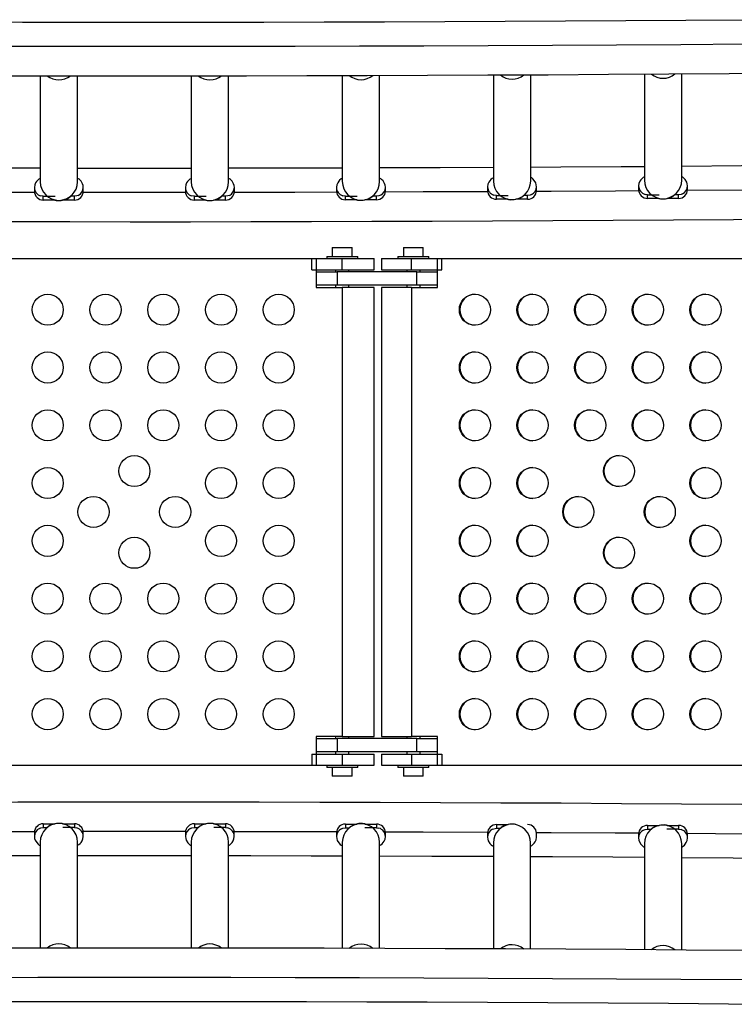
# Model space of a CAD drawing. Extents: x 1631 to 2613, y 1791 to 2459.
# Drawn here: x 2079 to 2099, y 2120 to 2147 of the extents above; entities that cross this region are included whole.
import ezdxf

# ---------------------------------------------------------------- set-up
doc = ezdxf.new("R2010")
doc.units = 0
doc.header["$LTSCALE"] = 0.125
doc.header["$MEASUREMENT"] = 0
doc.layers.add('CONTOUR', color=7, linetype='CONTINUOUS')

msp = doc.modelspace()

# ---------------------------------------------------------------- linework, layer by layer
at = {"layer": 'CONTOUR'}
for p, q in [((2079.84773, 2145.69617), (2079.84773, 2142.7129)), ((2080.89773, 2142.7129), (2080.89773, 2145.6951)), ((2084.09773, 2145.69504), (2084.09773, 2142.71157)), ((2085.14773, 2142.71157), (2085.14773, 2145.69615)), ((2088.34773, 2145.70238), (2088.34773, 2142.71846)), ((2089.39773, 2142.71846), (2089.39773, 2145.70538)), ((2092.59773, 2145.71775), (2092.59773, 2142.73358)), ((2093.64773, 2142.73358), (2093.64773, 2145.72293)), ((2096.84773, 2145.7416), (2096.84773, 2142.75694)), ((2097.89773, 2142.75694), (2097.89773, 2145.74869)), ((2079.68523, 2142.55402), (2079.68523, 2142.4481)), ((2081.06023, 2142.4481), (2081.06023, 2142.55402)), ((2083.93523, 2142.55269), (2083.93523, 2142.44677)), ((2085.31023, 2142.44677), (2085.31023, 2142.55269)), ((2088.18523, 2142.55958), (2088.18523, 2142.45367)), ((2089.56023, 2142.45367), (2089.56023, 2142.55958)), ((2092.43523, 2142.5747), (2092.43523, 2142.46878)), ((2093.81023, 2142.46878), (2093.81023, 2142.5747)), ((2096.68523, 2142.59806), (2096.68523, 2142.49215)), ((2098.06023, 2142.49215), (2098.06023, 2142.59806)), ((2079.93523, 2142.30543), (2079.86523, 2142.31537)), ((2079.93523, 2142.19951), (2079.93523, 2142.30543)), ((2079.93523, 2142.30543), (2080.26472, 2142.30543)), ((2080.81023, 2142.30543), (2080.70407, 2142.30543)), ((2080.88023, 2142.31537), (2080.81023, 2142.30543)), ((2080.81023, 2142.19951), (2080.81023, 2142.30543)), ((2080.91978, 2142.33057), (2080.88023, 2142.31537)), ((2084.18523, 2142.3041), (2084.11523, 2142.31404)), ((2084.18523, 2142.19818), (2084.18523, 2142.3041)), ((2084.18523, 2142.3041), (2084.51472, 2142.3041)), ((2085.06023, 2142.3041), (2084.95407, 2142.3041)), ((2085.13023, 2142.31404), (2085.06023, 2142.3041)), ((2085.06023, 2142.19818), (2085.06023, 2142.3041)), ((2085.16978, 2142.32924), (2085.13023, 2142.31404)), ((2088.43523, 2142.31099), (2088.36523, 2142.32093)), ((2088.43523, 2142.20507), (2088.43523, 2142.31099)), ((2088.43523, 2142.31099), (2088.76472, 2142.31099)), ((2089.31023, 2142.31099), (2089.20407, 2142.31099)), ((2089.38023, 2142.32093), (2089.31023, 2142.31099)), ((2089.31023, 2142.20507), (2089.31023, 2142.31099)), ((2089.41978, 2142.33613), (2089.38023, 2142.32093)), ((2092.68523, 2142.32611), (2092.61523, 2142.33605)), ((2092.68523, 2142.22019), (2092.68523, 2142.32611)), ((2092.68523, 2142.32611), (2093.01472, 2142.32611)), ((2093.56023, 2142.32611), (2093.45407, 2142.32611)), ((2093.63023, 2142.33605), (2093.56023, 2142.32611)), ((2093.56023, 2142.22019), (2093.56023, 2142.32611)), ((2093.66978, 2142.35125), (2093.63023, 2142.33605)), ((2096.93523, 2142.34947), (2096.86523, 2142.35941)), ((2096.93523, 2142.24355), (2096.93523, 2142.34947)), ((2096.93523, 2142.34947), (2097.26472, 2142.34947)), ((2097.25788, 2142.24355), (2096.93523, 2142.24355)), ((2097.81023, 2142.24355), (2097.48397, 2142.24355)), ((2097.81023, 2142.34947), (2097.70407, 2142.34947)), ((2097.88023, 2142.35941), (2097.81023, 2142.34947)), ((2097.81023, 2142.24355), (2097.81023, 2142.34947)), ((2097.91978, 2142.37461), (2097.88023, 2142.35941)), ((2080.25788, 2142.19951), (2079.93523, 2142.19951)), ((2080.81023, 2142.19951), (2080.48397, 2142.19951)), ((2084.50788, 2142.19818), (2084.18523, 2142.19818)), ((2085.06023, 2142.19818), (2084.73397, 2142.19818)), ((2088.75788, 2142.20507), (2088.43523, 2142.20507)), ((2089.31023, 2142.20507), (2088.98397, 2142.20507)), ((2093.00788, 2142.22019), (2092.68523, 2142.22019)), ((2093.56023, 2142.22019), (2093.23397, 2142.22019)), ((2088.06638, 2140.86341), (2088.06638, 2140.61341)), ((2088.06638, 2140.86341), (2088.62838, 2140.86341)), ((2088.62838, 2140.61341), (2088.62838, 2140.86341)), ((2090.06548, 2140.86341), (2090.06548, 2140.61341)), ((2090.06548, 2140.86341), (2090.62748, 2140.86341)), ((2090.62748, 2140.61341), (2090.62748, 2140.86341)), ((2087.90988, 2140.61341), (2087.90988, 2140.55141)), ((2087.90988, 2140.61341), (2088.34738, 2140.61341)), ((2088.34738, 2140.61341), (2088.78488, 2140.61341)), ((2088.78488, 2140.55141), (2088.78488, 2140.61341)), ((2089.90898, 2140.61341), (2089.90898, 2140.55141)), ((2089.90898, 2140.61341), (2090.34648, 2140.61341)), ((2090.34648, 2140.61341), (2090.78398, 2140.61341)), ((2090.78398, 2140.55141), (2090.78398, 2140.61341)), ((2077.37988, 2140.55141), (2087.61488, 2140.55141)), ((2087.48988, 2140.55141), (2088.34738, 2140.55141)), ((2087.48988, 2140.23891), (2087.48988, 2140.55141)), ((2087.61488, 2140.55141), (2087.61488, 2139.73891)), ((2088.34738, 2140.23891), (2088.34738, 2140.55141)), ((2088.34738, 2140.55141), (2089.23988, 2140.55141)), ((2089.23988, 2140.23891), (2089.23988, 2140.55141)), ((2089.45398, 2140.55141), (2089.45398, 2140.23891)), ((2089.45398, 2140.55141), (2090.29302, 2140.55141)), ((2090.29302, 2140.55141), (2091.14898, 2140.55141)), ((2090.29302, 2140.23891), (2090.29302, 2140.55141)), ((2091.0242, 2139.73891), (2091.0242, 2140.55141)), ((2091.0242, 2140.55141), (2101.24082, 2140.55141)), ((2091.14898, 2140.23891), (2091.14898, 2140.55141)), ((2087.48988, 2140.23891), (2088.34738, 2140.23891)), ((2087.61488, 2140.17641), (2088.19996, 2140.17641)), ((2088.15988, 2140.23891), (2088.15988, 2140.17641)), ((2088.19996, 2140.17641), (2088.19996, 2139.80141)), ((2090.44895, 2140.17641), (2088.19996, 2140.17641)), ((2088.34738, 2140.23891), (2089.23988, 2140.23891)), ((2088.53488, 2140.17641), (2088.53488, 2140.23891)), ((2089.45398, 2140.23891), (2090.29302, 2140.23891)), ((2090.15898, 2140.23891), (2090.15898, 2140.17641)), ((2090.29302, 2140.23891), (2091.14898, 2140.23891)), ((2090.44895, 2139.80141), (2090.44895, 2140.17641)), ((2090.44895, 2140.17641), (2091.0242, 2140.17641)), ((2090.53398, 2140.17641), (2090.53398, 2140.23891)), ((2088.19996, 2139.80141), (2087.61488, 2139.80141)), ((2087.61488, 2139.73891), (2088.34738, 2139.73891)), ((2088.15988, 2139.80141), (2088.15988, 2139.73891)), ((2090.44895, 2139.80141), (2088.19996, 2139.80141)), ((2088.34738, 2139.73891), (2088.34738, 2127.11391)), ((2089.23988, 2139.73891), (2088.34738, 2139.73891)), ((2088.53488, 2139.73891), (2088.53488, 2139.80141)), ((2089.23988, 2127.11391), (2089.23988, 2139.73891)), ((2089.45398, 2139.73891), (2089.45398, 2127.11391)), ((2090.29302, 2139.73891), (2089.45398, 2139.73891)), ((2090.15898, 2139.80141), (2090.15898, 2139.73891)), ((2090.29302, 2139.73891), (2090.29302, 2127.11391)), ((2090.29302, 2139.73891), (2091.0242, 2139.73891)), ((2091.0242, 2139.80141), (2090.44895, 2139.80141)), ((2090.53398, 2139.73891), (2090.53398, 2139.80141)), ((2088.34738, 2127.11391), (2087.61488, 2127.11391)), ((2087.61488, 2127.11391), (2087.61488, 2126.30141)), ((2087.61488, 2127.05141), (2088.19996, 2127.05141)), ((2088.15988, 2127.11391), (2088.15988, 2127.05141)), ((2088.19996, 2127.05141), (2088.19996, 2126.67641)), ((2090.44895, 2127.05141), (2088.19996, 2127.05141)), ((2088.34738, 2127.11391), (2089.23988, 2127.11391)), ((2088.53488, 2127.05141), (2088.53488, 2127.11391)), ((2089.45398, 2127.11391), (2090.29302, 2127.11391)), ((2090.15898, 2127.11391), (2090.15898, 2127.05141)), ((2091.0242, 2127.11391), (2090.29302, 2127.11391)), ((2090.44895, 2126.67641), (2090.44895, 2127.05141)), ((2090.44895, 2127.05141), (2091.0242, 2127.05141)), ((2090.53398, 2127.05141), (2090.53398, 2127.11391)), ((2091.0242, 2126.30141), (2091.0242, 2127.11391)), ((2087.48988, 2126.61391), (2088.34738, 2126.61391)), ((2087.48988, 2126.61391), (2087.48988, 2126.30141)), ((2088.19996, 2126.67641), (2087.61488, 2126.67641)), ((2088.15988, 2126.67641), (2088.15988, 2126.61391)), ((2090.44895, 2126.67641), (2088.19996, 2126.67641)), ((2088.34738, 2126.61391), (2089.23988, 2126.61391)), ((2088.34738, 2126.61391), (2088.34738, 2126.30141)), ((2088.53488, 2126.61391), (2088.53488, 2126.67641)), ((2089.23988, 2126.30141), (2089.23988, 2126.61391)), ((2089.45398, 2126.61391), (2089.45398, 2126.30141)), ((2089.45398, 2126.61391), (2090.29302, 2126.61391)), ((2090.15898, 2126.67641), (2090.15898, 2126.61391)), ((2090.29302, 2126.61391), (2091.14898, 2126.61391)), ((2090.29302, 2126.61391), (2090.29302, 2126.30141)), ((2091.0242, 2126.67641), (2090.44895, 2126.67641)), ((2090.53398, 2126.61391), (2090.53398, 2126.67641)), ((2091.14898, 2126.61391), (2091.14898, 2126.30141)), ((2077.37988, 2126.30141), (2087.61488, 2126.30141)), ((2087.48988, 2126.30141), (2088.34738, 2126.30141)), ((2087.90988, 2126.30141), (2087.90988, 2126.23941)), ((2088.78488, 2126.23941), (2087.90988, 2126.23941)), ((2088.06638, 2126.23941), (2088.06638, 2125.98941)), ((2088.34738, 2126.30141), (2089.23988, 2126.30141)), ((2088.62838, 2125.98941), (2088.62838, 2126.23941)), ((2088.78488, 2126.23941), (2088.78488, 2126.30141)), ((2089.45398, 2126.30141), (2090.29302, 2126.30141)), ((2089.90898, 2126.30141), (2089.90898, 2126.23941)), ((2090.78398, 2126.23941), (2089.90898, 2126.23941)), ((2090.06548, 2126.23941), (2090.06548, 2125.98941)), ((2090.29302, 2126.30141), (2091.14898, 2126.30141)), ((2090.62748, 2125.98941), (2090.62748, 2126.23941)), ((2090.78398, 2126.23941), (2090.78398, 2126.30141)), ((2091.0242, 2126.30141), (2101.24082, 2126.30141)), ((2088.62838, 2125.98941), (2088.06638, 2125.98941)), ((2090.62748, 2125.98941), (2090.06548, 2125.98941)), ((2079.82533, 2124.52358), (2079.86488, 2124.53877)), ((2079.86488, 2124.53877), (2079.93488, 2124.54872)), ((2079.93488, 2124.65464), (2079.93488, 2124.54872)), ((2079.93488, 2124.65464), (2080.26113, 2124.65464)), ((2079.93488, 2124.54872), (2080.04104, 2124.54872)), ((2080.80988, 2124.54872), (2080.48038, 2124.54872)), ((2080.48723, 2124.65464), (2080.80988, 2124.65464)), ((2080.80988, 2124.65464), (2080.80988, 2124.54872)), ((2080.80988, 2124.54872), (2080.87988, 2124.53877)), ((2084.07533, 2124.52225), (2084.11488, 2124.53745)), ((2084.11488, 2124.53745), (2084.18488, 2124.54739)), ((2084.18488, 2124.65331), (2084.18488, 2124.54739)), ((2084.18488, 2124.65331), (2084.51113, 2124.65331)), ((2084.18488, 2124.54739), (2084.29104, 2124.54739)), ((2085.05988, 2124.54739), (2084.73038, 2124.54739)), ((2084.73723, 2124.65331), (2085.05988, 2124.65331)), ((2085.05988, 2124.65331), (2085.05988, 2124.54739)), ((2085.05988, 2124.54739), (2085.12988, 2124.53745)), ((2088.32533, 2124.51669), (2088.36488, 2124.53188)), ((2088.36488, 2124.53188), (2088.43488, 2124.54183)), ((2088.43488, 2124.64774), (2088.43488, 2124.54183)), ((2088.43488, 2124.64774), (2088.76113, 2124.64774)), ((2088.43488, 2124.54183), (2088.54104, 2124.54183)), ((2089.30988, 2124.54183), (2088.98038, 2124.54183)), ((2088.98723, 2124.64774), (2089.30988, 2124.64774)), ((2089.30988, 2124.64774), (2089.30988, 2124.54183)), ((2089.30988, 2124.54183), (2089.37988, 2124.53188)), ((2092.57533, 2124.50157), (2092.61488, 2124.51676)), ((2092.61488, 2124.51676), (2092.68488, 2124.52671)), ((2092.68488, 2124.63263), (2092.68488, 2124.52671)), ((2092.68488, 2124.63263), (2093.01113, 2124.63263)), ((2092.68488, 2124.52671), (2092.79104, 2124.52671)), ((2096.93488, 2124.60926), (2096.93488, 2124.50335)), ((2096.93488, 2124.60926), (2097.26113, 2124.60926)), ((2097.48723, 2124.60926), (2097.80988, 2124.60926)), ((2097.80988, 2124.60926), (2097.80988, 2124.50335)), ((2079.68488, 2124.40604), (2079.68488, 2124.30012)), ((2081.05988, 2124.30012), (2081.05988, 2124.40604)), ((2083.93488, 2124.40471), (2083.93488, 2124.2988)), ((2085.30988, 2124.2988), (2085.30988, 2124.40471)), ((2088.18488, 2124.39915), (2088.18488, 2124.29323)), ((2089.55988, 2124.29323), (2089.55988, 2124.39915)), ((2092.43488, 2124.38403), (2092.43488, 2124.27811)), ((2093.80988, 2124.27811), (2093.80988, 2124.38403)), ((2096.68488, 2124.36067), (2096.68488, 2124.25475)), ((2096.82533, 2124.47821), (2096.86488, 2124.4934)), ((2096.86488, 2124.4934), (2096.93488, 2124.50335)), ((2096.93488, 2124.50335), (2097.04104, 2124.50335)), ((2097.80988, 2124.50335), (2097.48038, 2124.50335)), ((2097.80988, 2124.50335), (2097.87988, 2124.4934)), ((2098.05988, 2124.25475), (2098.05988, 2124.36067)), ((2079.84738, 2124.14125), (2079.84738, 2121.15667)), ((2080.89738, 2121.15777), (2080.89738, 2124.14125)), ((2084.09738, 2124.13992), (2084.09738, 2121.15772)), ((2085.14738, 2121.15665), (2085.14738, 2124.13992)), ((2088.34738, 2124.13436), (2088.34738, 2121.15046)), ((2089.39738, 2121.14749), (2089.39738, 2124.13436)), ((2092.59738, 2124.11924), (2092.59738, 2121.13502)), ((2093.64738, 2121.12986), (2093.64738, 2124.11924)), ((2096.84738, 2124.09588), (2096.84738, 2121.11124)), ((2097.89738, 2121.10419), (2097.89738, 2124.09588))]:
    msp.add_line(p, q, dxfattribs=at)
at = {"layer": 'CONTOUR', "flags": 128}
for points in [[(2099.70907, 2147.26214), (2098.01531, 2147.24945), (2096.32072, 2147.23808), (2094.62539, 2147.22801), (2092.92941, 2147.21927), (2091.23287, 2147.21184), (2089.53585, 2147.20572), (2087.83846, 2147.20092), (2086.14078, 2147.19744), (2084.44291, 2147.19527), (2082.74493, 2147.19442), (2081.04694, 2147.19489), (2079.34903, 2147.19667), (2077.65129, 2147.19977), (2075.9538, 2147.20419), (2074.25667, 2147.20992), (2072.55998, 2147.21697), (2070.86382, 2147.22533), (2069.16829, 2147.23501), (2067.47347, 2147.246), (2065.77946, 2147.25831), (2064.08635, 2147.27193)], [(2063.51283, 2146.60652), (2065.3174, 2146.59153), (2067.12303, 2146.57804), (2068.9296, 2146.56604), (2070.737, 2146.55554), (2072.54513, 2146.54654), (2074.35386, 2146.53904), (2076.16309, 2146.53303), (2077.97271, 2146.52853), (2079.7826, 2146.52553), (2081.59267, 2146.52403), (2083.40278, 2146.52403), (2085.21285, 2146.52553), (2087.02274, 2146.52853), (2088.83236, 2146.53303), (2090.64159, 2146.53904), (2092.45033, 2146.54654), (2094.25845, 2146.55554), (2096.06585, 2146.56604), (2097.87242, 2146.57804), (2099.67805, 2146.59153)], [(2063.58092, 2145.7762), (2065.27492, 2145.76219), (2066.96985, 2145.74949), (2068.6656, 2145.7381), (2070.3621, 2145.72804), (2072.05925, 2145.71928), (2073.75695, 2145.71185), (2075.45513, 2145.70573), (2077.15367, 2145.70092), (2078.85251, 2145.69744), (2080.55154, 2145.69527), (2082.25068, 2145.69442), (2083.94982, 2145.69489), (2085.64889, 2145.69667), (2087.34779, 2145.69977), (2089.04644, 2145.70419), (2090.74473, 2145.70993), (2092.44258, 2145.71698), (2094.13989, 2145.72535), (2095.83659, 2145.73504), (2097.53257, 2145.74604), (2099.22775, 2145.75836), (2100.92203, 2145.77199)], [(2079.84773, 2143.09188), (2079.2194, 2143.09258), (2077.52167, 2143.09578), (2076.64773, 2143.0981)], [(2084.09773, 2143.09078), (2082.61529, 2143.09013), (2080.91731, 2143.09069), (2080.89773, 2143.09071)], [(2088.34773, 2143.09809), (2087.70886, 2143.09632), (2086.01116, 2143.09294), (2085.14773, 2143.09189)], [(2092.59773, 2143.1135), (2091.10332, 2143.10704), (2089.40627, 2143.10102), (2089.39773, 2143.101)], [(2096.84773, 2143.13735), (2096.19131, 2143.13298), (2094.49593, 2143.12302), (2093.64773, 2143.11869)], [(2101.09773, 2143.16931), (2099.57979, 2143.15684), (2097.89773, 2143.14434)], [(2079.83544, 2142.79641), (2079.83177, 2142.79936), (2079.81148, 2142.78679), (2079.77267, 2142.75249), (2079.74641, 2142.72298), (2079.71865, 2142.68136), (2079.69526, 2142.62495), (2079.68523, 2142.55402)], [(2081.06023, 2142.55402), (2081.05417, 2142.61047), (2081.03875, 2142.6591), (2080.99594, 2142.73031), (2080.95526, 2142.77354), (2080.92604, 2142.79886), (2080.91282, 2142.80573), (2080.91251, 2142.80478)], [(2084.08544, 2142.79508), (2084.08177, 2142.79803), (2084.06148, 2142.78546), (2084.02267, 2142.75116), (2083.99641, 2142.72165), (2083.96865, 2142.68003), (2083.94526, 2142.62362), (2083.93523, 2142.55269)], [(2085.31023, 2142.55269), (2085.30417, 2142.60914), (2085.28875, 2142.65777), (2085.24594, 2142.72898), (2085.20526, 2142.77221), (2085.17604, 2142.79753), (2085.16282, 2142.8044), (2085.16251, 2142.80345)], [(2088.33544, 2142.80198), (2088.33177, 2142.80492), (2088.31148, 2142.79236), (2088.27267, 2142.75805), (2088.24641, 2142.72855), (2088.21865, 2142.68692), (2088.19526, 2142.63051), (2088.18523, 2142.55958)], [(2089.56023, 2142.55958), (2089.55417, 2142.61603), (2089.53875, 2142.66466), (2089.49594, 2142.73587), (2089.45526, 2142.77911), (2089.42604, 2142.80442), (2089.41282, 2142.81129), (2089.41251, 2142.81034)], [(2092.58544, 2142.81709), (2092.58177, 2142.82004), (2092.56148, 2142.80747), (2092.52267, 2142.77317), (2092.49641, 2142.74366), (2092.46865, 2142.70204), (2092.44526, 2142.64563), (2092.43523, 2142.5747)], [(2093.81023, 2142.5747), (2093.80417, 2142.63115), (2093.78875, 2142.67978), (2093.74594, 2142.75099), (2093.70526, 2142.79422), (2093.67604, 2142.81954), (2093.66282, 2142.82641), (2093.66251, 2142.82546)], [(2096.83544, 2142.84046), (2096.83177, 2142.8434), (2096.81148, 2142.83084), (2096.77267, 2142.79653), (2096.74641, 2142.76703), (2096.71865, 2142.7254), (2096.69526, 2142.66899), (2096.68523, 2142.59806)], [(2098.06023, 2142.59806), (2098.05417, 2142.65451), (2098.03875, 2142.70314), (2097.99594, 2142.77435), (2097.95526, 2142.81759), (2097.92604, 2142.8429), (2097.91282, 2142.84977), (2097.91251, 2142.84882)], [(2076.80878, 2142.42697), (2077.98476, 2142.42423), (2079.68668, 2142.42137)], [(2080.24349, 2142.20889), (2080.24933, 2142.20256), (2080.26041, 2142.19861), (2080.27684, 2142.19449), (2080.29868, 2142.19056), (2080.32571, 2142.18741), (2080.43685, 2142.18917), (2080.53919, 2142.21163), (2080.58461, 2142.22868), (2080.62248, 2142.247), (2080.65289, 2142.26494), (2080.67644, 2142.28133), (2080.70554, 2142.30671), (2080.71321, 2142.31733), (2080.7127, 2142.32086)], [(2081.05863, 2142.42003), (2081.59508, 2142.41975), (2083.40037, 2142.41975), (2083.93668, 2142.42003)], [(2084.49349, 2142.20756), (2084.49933, 2142.20123), (2084.51041, 2142.19728), (2084.52684, 2142.19316), (2084.54868, 2142.18923), (2084.57571, 2142.18608), (2084.68685, 2142.18784), (2084.78919, 2142.2103), (2084.83461, 2142.22735), (2084.87248, 2142.24567), (2084.90289, 2142.26361), (2084.92644, 2142.28), (2084.95554, 2142.30538), (2084.96321, 2142.316), (2084.9627, 2142.31953)], [(2085.30892, 2142.42137), (2087.0107, 2142.42423), (2088.18667, 2142.42697)], [(2088.74349, 2142.21445), (2088.74933, 2142.20812), (2088.76041, 2142.20417), (2088.77684, 2142.20005), (2088.79868, 2142.19612), (2088.82571, 2142.19298), (2088.93685, 2142.19474), (2089.03919, 2142.21719), (2089.08461, 2142.23424), (2089.12248, 2142.25256), (2089.15289, 2142.2705), (2089.17644, 2142.28689), (2089.20554, 2142.31227), (2089.21321, 2142.32289), (2089.2127, 2142.32642)], [(2089.55918, 2142.43098), (2090.61992, 2142.43467), (2092.42384, 2142.44213), (2092.43666, 2142.44219)], [(2092.99349, 2142.22957), (2092.99933, 2142.22324), (2093.01041, 2142.21929), (2093.02684, 2142.21517), (2093.04868, 2142.21124), (2093.07571, 2142.2081), (2093.18685, 2142.20985), (2093.28919, 2142.23231), (2093.33461, 2142.24936), (2093.37248, 2142.26768), (2093.40289, 2142.28562), (2093.42644, 2142.30201), (2093.45554, 2142.32739), (2093.46321, 2142.33801), (2093.4627, 2142.34154)], [(2093.80942, 2142.44888), (2094.22716, 2142.45109), (2096.02976, 2142.46153), (2096.68664, 2142.46571)], [(2097.24349, 2142.25293), (2097.24933, 2142.2466), (2097.26041, 2142.24265), (2097.27684, 2142.23853), (2097.29868, 2142.23461), (2097.32571, 2142.23146), (2097.43685, 2142.23322), (2097.53919, 2142.25567), (2097.58461, 2142.27272), (2097.62248, 2142.29104), (2097.65289, 2142.30898), (2097.67644, 2142.32537), (2097.70554, 2142.35075), (2097.71321, 2142.36137), (2097.7127, 2142.3649)], [(2098.05964, 2142.47508), (2099.63238, 2142.48689), (2100.93662, 2142.49755)], [(2063.71021, 2141.6708), (2065.40429, 2141.65689), (2067.09928, 2141.64429), (2068.7951, 2141.63301), (2070.49165, 2141.62304), (2072.18884, 2141.61439), (2073.88659, 2141.60705), (2075.58479, 2141.60103), (2077.28337, 2141.59633), (2078.98222, 2141.59294), (2080.68126, 2141.59088), (2082.3804, 2141.59013), (2084.07955, 2141.59069), (2085.77861, 2141.59258), (2087.47749, 2141.59578), (2089.17611, 2141.6003), (2090.87437, 2141.60614), (2092.57218, 2141.61329), (2094.26945, 2141.62176), (2095.9661, 2141.63155), (2097.66202, 2141.64265), (2099.35713, 2141.65507), (2101.05134, 2141.6688)], [(2099.59081, 2125.19593), (2097.89582, 2125.20853), (2096.2, 2125.21981), (2094.50345, 2125.22978), (2092.80626, 2125.23843), (2091.10852, 2125.24577), (2089.41031, 2125.25179), (2087.71174, 2125.25649), (2086.01288, 2125.25987), (2084.31384, 2125.26194), (2082.6147, 2125.26269), (2080.91556, 2125.26212), (2079.2165, 2125.26024), (2077.51761, 2125.25703), (2075.819, 2125.25251), (2074.12073, 2125.24668), (2072.42292, 2125.23952), (2070.72565, 2125.23105), (2069.02901, 2125.22127), (2067.33308, 2125.21016), (2065.63797, 2125.19775), (2063.94376, 2125.18402)], [(2080.50161, 2124.64525), (2080.49578, 2124.65159), (2080.48469, 2124.65554), (2080.46827, 2124.65966), (2080.44642, 2124.66358), (2080.41939, 2124.66673), (2080.30825, 2124.66497), (2080.20591, 2124.64252), (2080.1605, 2124.62547), (2080.12262, 2124.60714), (2080.09221, 2124.58921), (2080.06866, 2124.57282), (2080.03956, 2124.54743), (2080.0319, 2124.53682), (2080.03241, 2124.53329)], [(2084.75161, 2124.64392), (2084.74578, 2124.65026), (2084.73469, 2124.65421), (2084.71827, 2124.65833), (2084.69642, 2124.66225), (2084.66939, 2124.6654), (2084.55825, 2124.66364), (2084.45591, 2124.64119), (2084.4105, 2124.62414), (2084.37262, 2124.60581), (2084.34221, 2124.58788), (2084.31866, 2124.57149), (2084.28956, 2124.5461), (2084.2819, 2124.53549), (2084.28241, 2124.53196)], [(2089.00161, 2124.63836), (2088.99578, 2124.6447), (2088.98469, 2124.64865), (2088.96827, 2124.65277), (2088.94642, 2124.65669), (2088.91939, 2124.65984), (2088.80825, 2124.65808), (2088.70591, 2124.63563), (2088.6605, 2124.61858), (2088.62262, 2124.60025), (2088.59221, 2124.58232), (2088.56866, 2124.56593), (2088.53956, 2124.54054), (2088.5319, 2124.52993), (2088.53241, 2124.5264)], [(2093.25161, 2124.62324), (2093.24578, 2124.62958), (2093.23469, 2124.63353), (2093.21827, 2124.63765), (2093.19642, 2124.64157), (2093.16939, 2124.64472), (2093.05825, 2124.64296), (2092.95591, 2124.62051), (2092.9105, 2124.60346), (2092.87262, 2124.58513), (2092.84221, 2124.5672), (2092.81866, 2124.55081), (2092.78956, 2124.52542), (2092.7819, 2124.51481), (2092.78241, 2124.51128)], [(2097.50161, 2124.59988), (2097.49578, 2124.60622), (2097.48469, 2124.61017), (2097.46827, 2124.61428), (2097.44642, 2124.61821), (2097.41939, 2124.62136), (2097.30825, 2124.6196), (2097.20591, 2124.59715), (2097.1605, 2124.58009), (2097.12262, 2124.56177), (2097.09221, 2124.54384), (2097.06866, 2124.52745), (2097.03956, 2124.50206), (2097.0319, 2124.49144), (2097.03241, 2124.48792)], [(2079.68619, 2124.43145), (2077.98441, 2124.42859), (2076.80843, 2124.42584)], [(2079.68488, 2124.30012), (2079.69094, 2124.24368), (2079.70635, 2124.19505), (2079.74917, 2124.12383), (2079.78984, 2124.0806), (2079.81907, 2124.05529), (2079.83229, 2124.04842), (2079.83259, 2124.04937)], [(2080.90966, 2124.05773), (2080.91333, 2124.05478), (2080.93363, 2124.06735), (2080.97243, 2124.10166), (2080.99869, 2124.13116), (2081.02646, 2124.17278), (2081.04985, 2124.22919), (2081.05988, 2124.30012)], [(2083.93648, 2124.43278), (2083.40003, 2124.43307), (2081.59473, 2124.43307), (2081.05843, 2124.43278)], [(2083.93488, 2124.2988), (2083.94094, 2124.24235), (2083.95635, 2124.19372), (2083.99917, 2124.1225), (2084.03984, 2124.07927), (2084.06907, 2124.05396), (2084.08229, 2124.04709), (2084.08259, 2124.04804)], [(2085.15966, 2124.0564), (2085.16333, 2124.05345), (2085.18363, 2124.06602), (2085.22243, 2124.10033), (2085.24869, 2124.12983), (2085.27646, 2124.17145), (2085.29985, 2124.22786), (2085.30988, 2124.2988)], [(2088.18632, 2124.42584), (2087.01035, 2124.42859), (2085.30843, 2124.43145)], [(2088.18488, 2124.29323), (2088.19094, 2124.23679), (2088.20635, 2124.18816), (2088.24917, 2124.11694), (2088.28984, 2124.07371), (2088.31907, 2124.0484), (2088.33229, 2124.04153), (2088.33259, 2124.04248)], [(2089.40966, 2124.05084), (2089.41333, 2124.04789), (2089.43363, 2124.06046), (2089.47243, 2124.09477), (2089.49869, 2124.12427), (2089.52646, 2124.16589), (2089.54985, 2124.2223), (2089.55988, 2124.29323)], [(2092.43631, 2124.41062), (2092.42349, 2124.41068), (2090.61957, 2124.41814), (2089.55884, 2124.42183)], [(2092.43488, 2124.27811), (2092.44094, 2124.22167), (2092.45635, 2124.17304), (2092.49917, 2124.10182), (2092.53984, 2124.05859), (2092.56907, 2124.03328), (2092.58229, 2124.02641), (2092.58259, 2124.02736)], [(2093.65966, 2124.03572), (2093.66333, 2124.03277), (2093.68363, 2124.04534), (2093.72243, 2124.07965), (2093.74869, 2124.10915), (2093.77646, 2124.15077), (2093.79985, 2124.20718), (2093.80988, 2124.27811)], [(2096.6863, 2124.38711), (2096.02941, 2124.39128), (2094.22681, 2124.40173), (2093.80908, 2124.40394)], [(2096.68488, 2124.25475), (2096.69094, 2124.19831), (2096.70635, 2124.14968), (2096.74917, 2124.07846), (2096.78984, 2124.03523), (2096.81907, 2124.00992), (2096.83229, 2124.00304), (2096.83259, 2124.00399)], [(2097.90966, 2124.01236), (2097.91333, 2124.00941), (2097.93363, 2124.02198), (2097.97243, 2124.05629), (2097.99869, 2124.08579), (2098.02646, 2124.12741), (2098.04985, 2124.18382), (2098.05988, 2124.25475)], [(2100.93627, 2124.35527), (2099.63204, 2124.36593), (2098.05929, 2124.37773)], [(2076.64738, 2123.75472), (2077.28625, 2123.75649), (2078.98394, 2123.75987), (2079.84738, 2123.76093)], [(2080.89738, 2123.76204), (2082.37981, 2123.76269), (2084.0778, 2123.76212), (2084.09738, 2123.7621)], [(2085.14738, 2123.76094), (2085.7757, 2123.76024), (2087.47343, 2123.75704), (2088.34738, 2123.75471)], [(2089.39738, 2123.75174), (2090.86799, 2123.74669), (2092.56465, 2123.73954), (2092.59738, 2123.73938)], [(2093.64738, 2123.73414), (2094.26076, 2123.73108), (2095.95624, 2123.7213), (2096.84738, 2123.71546)], [(2097.89738, 2123.7084), (2099.34494, 2123.69779), (2101.03798, 2123.68407), (2101.09738, 2123.68354)], [(2099.72018, 2121.09063), (2098.02526, 2121.10333), (2096.3295, 2121.11471), (2094.633, 2121.12478), (2092.93586, 2121.13353), (2091.23815, 2121.14097), (2089.53998, 2121.14709), (2087.84143, 2121.15189), (2086.14259, 2121.15538), (2084.44356, 2121.15755), (2082.74443, 2121.1584), (2081.04528, 2121.15793), (2079.34621, 2121.15614), (2077.64731, 2121.15304), (2075.94867, 2121.14862), (2074.25038, 2121.14289), (2072.55253, 2121.13583), (2070.85521, 2121.12746), (2069.15852, 2121.11778), (2067.46253, 2121.10677), (2065.76736, 2121.09446), (2064.07308, 2121.08083)], [(2099.6777, 2120.26128), (2097.87207, 2120.27478), (2096.0655, 2120.28678), (2094.2581, 2120.29728), (2092.44998, 2120.30628), (2090.64125, 2120.31378), (2088.83202, 2120.31978), (2087.0224, 2120.32428), (2085.2125, 2120.32728), (2083.40244, 2120.32879), (2081.59232, 2120.32879), (2079.78226, 2120.32728), (2077.97236, 2120.32428), (2076.16274, 2120.31978), (2074.35351, 2120.31378), (2072.54478, 2120.30628), (2070.73666, 2120.29728), (2068.92926, 2120.28678), (2067.12269, 2120.27478), (2065.31706, 2120.26128), (2063.51248, 2120.24629)], [(2063.5932, 2119.57667), (2065.28603, 2119.59067), (2066.97979, 2119.60336), (2068.67438, 2119.61474), (2070.36971, 2119.6248), (2072.06569, 2119.63355), (2073.76224, 2119.64098), (2075.45925, 2119.6471), (2077.15664, 2119.6519), (2078.85432, 2119.65538), (2080.55219, 2119.65755), (2082.25017, 2119.6584), (2083.94816, 2119.65793), (2085.64607, 2119.65615), (2087.34382, 2119.65305), (2089.0413, 2119.64863), (2090.73844, 2119.6429), (2092.43513, 2119.63585), (2094.13128, 2119.62749), (2095.82681, 2119.61781), (2097.52163, 2119.60681), (2099.21564, 2119.5945), (2100.90875, 2119.58088)]]:
    msp.add_lwpolyline(points, dxfattribs=at)
at = {"layer": 'CONTOUR'}
for centre, radius in [((2080.05988, 2139.11391), 0.4375), ((2081.68488, 2139.11391), 0.4375), ((2083.30988, 2139.11391), 0.4375), ((2084.93488, 2139.11391), 0.4375), ((2086.55988, 2139.11391), 0.4375), ((2092.07785, 2139.114), 0.43726), ((2093.69993, 2139.114), 0.43726), ((2095.32201, 2139.114), 0.43726), ((2096.9441, 2139.114), 0.43726), ((2098.56618, 2139.114), 0.43726), ((2080.05988, 2137.48891), 0.4375), ((2081.68488, 2137.48891), 0.4375), ((2083.30988, 2137.48891), 0.4375), ((2084.93488, 2137.48891), 0.4375), ((2086.55988, 2137.48891), 0.4375), ((2092.07785, 2137.489), 0.43726), ((2093.69993, 2137.489), 0.43726), ((2095.32201, 2137.489), 0.43726), ((2096.9441, 2137.489), 0.43726), ((2098.56618, 2137.489), 0.43726), ((2080.05988, 2135.86391), 0.4375), ((2081.68488, 2135.86391), 0.4375), ((2083.30988, 2135.86391), 0.4375), ((2084.93488, 2135.86391), 0.4375), ((2086.55988, 2135.86391), 0.4375), ((2092.07785, 2135.864), 0.43726), ((2093.69993, 2135.864), 0.43726), ((2095.32201, 2135.864), 0.43726), ((2096.9441, 2135.864), 0.43726), ((2098.56618, 2135.864), 0.43726), ((2082.49738, 2134.57546), 0.4375), ((2096.13306, 2134.57555), 0.43726), ((2080.05988, 2134.23891), 0.4375), ((2084.93488, 2134.23891), 0.4375), ((2086.55988, 2134.23891), 0.4375), ((2092.07785, 2134.239), 0.43726), ((2093.69993, 2134.239), 0.43726), ((2098.56618, 2134.239), 0.43726), ((2081.34833, 2133.42641), 0.4375), ((2083.64643, 2133.42641), 0.4375), ((2094.98607, 2133.4265), 0.43726), ((2097.28004, 2133.4265), 0.43726), ((2080.05988, 2132.61391), 0.4375), ((2084.93488, 2132.61391), 0.4375), ((2086.55988, 2132.61391), 0.4375), ((2092.07785, 2132.614), 0.43726), ((2093.69993, 2132.614), 0.43726), ((2098.56618, 2132.614), 0.43726), ((2082.49738, 2132.27736), 0.4375), ((2096.13306, 2132.27745), 0.43726), ((2080.05988, 2130.98891), 0.4375), ((2081.68488, 2130.98891), 0.4375), ((2083.30988, 2130.98891), 0.4375), ((2084.93488, 2130.98891), 0.4375), ((2086.55988, 2130.98891), 0.4375), ((2092.07785, 2130.989), 0.43726), ((2093.69993, 2130.989), 0.43726), ((2095.32201, 2130.989), 0.43726), ((2096.9441, 2130.989), 0.43726), ((2098.56618, 2130.989), 0.43726), ((2080.05988, 2129.36391), 0.4375), ((2081.68488, 2129.36391), 0.4375), ((2083.30988, 2129.36391), 0.4375), ((2084.93488, 2129.36391), 0.4375), ((2086.55988, 2129.36391), 0.4375), ((2092.07785, 2129.364), 0.43726), ((2093.69993, 2129.364), 0.43726), ((2095.32201, 2129.364), 0.43726), ((2096.9441, 2129.364), 0.43726), ((2098.56618, 2129.364), 0.43726), ((2080.05988, 2127.73891), 0.4375), ((2081.68488, 2127.73891), 0.4375), ((2083.30988, 2127.73891), 0.4375), ((2084.93488, 2127.73891), 0.4375), ((2086.55988, 2127.73891), 0.4375), ((2092.07785, 2127.739), 0.43726), ((2093.69993, 2127.739), 0.43726), ((2095.32201, 2127.739), 0.43726), ((2096.9441, 2127.739), 0.43726), ((2098.56618, 2127.739), 0.43726)]:
    msp.add_circle(centre, radius, dxfattribs=at)
for centre, radius, start, end in [((2080.37272, 2146.09224), 0.51297, 230.589951, 309.283773), ((2084.62273, 2146.09098), 0.51302, 230.476071, 309.644305), ((2088.87275, 2146.09799), 0.51314, 230.350946, 309.968316), ((2093.12278, 2146.1133), 0.51332, 230.236244, 310.328841), ((2097.37283, 2146.1369), 0.51354, 230.110688, 310.656133), ((2079.93395, 2142.55442), 0.24873, 180.091076, 253.959235), ((2080.37273, 2142.71528), 0.52501, 180.260091, 359.739909), ((2080.81188, 2142.55425), 0.24834, 295.750211, 359.948148), ((2084.18395, 2142.55309), 0.24873, 180.091076, 253.959235), ((2084.62273, 2142.71395), 0.52501, 180.260091, 359.739909), ((2085.06188, 2142.55292), 0.24834, 295.750211, 359.948148), ((2088.43395, 2142.55998), 0.24873, 180.091076, 253.959235), ((2088.87273, 2142.72084), 0.52501, 180.260091, 359.739909), ((2089.31188, 2142.55981), 0.24834, 295.750211, 359.948148), ((2092.68395, 2142.5751), 0.24873, 180.091076, 253.959235), ((2093.12273, 2142.73596), 0.52501, 180.260091, 359.739909), ((2093.56188, 2142.57493), 0.24834, 295.750211, 359.948148), ((2096.93395, 2142.59846), 0.24873, 180.091076, 253.959235), ((2097.37273, 2142.75932), 0.52501, 180.260091, 359.739909), ((2097.81188, 2142.59829), 0.24834, 295.750211, 359.948148), ((2079.93452, 2142.44881), 0.2493, 180.162055, 270.161143), ((2080.81093, 2142.44881), 0.2493, 269.838857, 359.837945), ((2084.18452, 2142.44748), 0.2493, 180.162055, 270.161143), ((2085.06093, 2142.44748), 0.2493, 269.838857, 359.837945), ((2088.43452, 2142.45437), 0.2493, 180.162055, 270.161143), ((2089.31093, 2142.45437), 0.2493, 269.838857, 359.837945), ((2092.68452, 2142.46949), 0.2493, 180.162055, 270.161143), ((2093.56093, 2142.46949), 0.2493, 269.838857, 359.837945), ((2096.93452, 2142.49285), 0.2493, 180.162055, 270.161143), ((2097.81093, 2142.49285), 0.2493, 269.838857, 359.837945), ((2092.09146, 2139.11432), 0.43709, 90.95221, 180.054576), ((2093.71354, 2139.11432), 0.43709, 90.95221, 180.054576), ((2095.33562, 2139.11432), 0.43709, 90.95221, 180.054576), ((2096.95771, 2139.11432), 0.43709, 90.952209, 180.054576), ((2098.57979, 2139.11432), 0.43709, 90.95221, 180.054576), ((2092.09149, 2139.11352), 0.43712, 179.949741, 269.043474), ((2093.71358, 2139.11352), 0.43712, 179.949741, 269.043474), ((2095.33566, 2139.11352), 0.43712, 179.949741, 269.043474), ((2096.95774, 2139.11352), 0.43712, 179.949741, 269.043474), ((2098.57982, 2139.11352), 0.43712, 179.949741, 269.043474), ((2092.09146, 2137.48932), 0.43709, 90.95221, 180.054576), ((2093.71354, 2137.48932), 0.43709, 90.952209, 180.054576), ((2095.33562, 2137.48932), 0.43709, 90.952209, 180.054576), ((2096.95771, 2137.48932), 0.43709, 90.952209, 180.054576), ((2098.57979, 2137.48932), 0.43709, 90.952209, 180.054576), ((2092.09149, 2137.48852), 0.43712, 179.949741, 269.043474), ((2093.71358, 2137.48852), 0.43712, 179.949741, 269.043474), ((2095.33566, 2137.48852), 0.43712, 179.949741, 269.043474), ((2096.95774, 2137.48852), 0.43712, 179.949741, 269.043474), ((2098.57982, 2137.48852), 0.43712, 179.949741, 269.043474), ((2092.09146, 2135.86432), 0.43709, 90.95221, 180.054576), ((2093.71354, 2135.86432), 0.43709, 90.95221, 180.054576), ((2095.33562, 2135.86432), 0.43709, 90.952209, 180.054576), ((2096.95771, 2135.86432), 0.43709, 90.95221, 180.054576), ((2098.57979, 2135.86432), 0.43709, 90.95221, 180.054576), ((2092.09149, 2135.86352), 0.43712, 179.949741, 269.043474), ((2093.71358, 2135.86352), 0.43712, 179.949741, 269.043474), ((2095.33566, 2135.86352), 0.43712, 179.949741, 269.043474), ((2096.95774, 2135.86352), 0.43712, 179.949741, 269.043474), ((2098.57982, 2135.86352), 0.43712, 179.949741, 269.043474), ((2096.14667, 2134.57587), 0.43709, 90.95221, 180.054576), ((2092.09146, 2134.23932), 0.43709, 90.95221, 180.054576), ((2093.71354, 2134.23932), 0.43709, 90.95221, 180.054576), ((2096.1467, 2134.57507), 0.43712, 179.949741, 269.043474), ((2098.57979, 2134.23932), 0.43709, 90.95221, 180.054576), ((2092.09149, 2134.23852), 0.43712, 179.949741, 269.043474), ((2093.71358, 2134.23852), 0.43712, 179.949741, 269.043474), ((2098.57982, 2134.23852), 0.43712, 179.949741, 269.043474), ((2094.99968, 2133.42682), 0.43709, 90.95221, 180.054576), ((2097.29365, 2133.42682), 0.43709, 90.95221, 180.054576), ((2094.99971, 2133.42602), 0.43712, 179.949741, 269.043474), ((2097.29368, 2133.42602), 0.43712, 179.949741, 269.043474), ((2092.09146, 2132.61432), 0.43709, 90.95221, 180.054576), ((2093.71354, 2132.61432), 0.43709, 90.95221, 180.054576), ((2098.57979, 2132.61432), 0.43709, 90.95221, 180.054576), ((2092.09149, 2132.61352), 0.43712, 179.949741, 269.043474), ((2093.71358, 2132.61352), 0.43712, 179.949741, 269.043474), ((2096.14667, 2132.27778), 0.43709, 90.95221, 180.054576), ((2098.57982, 2132.61352), 0.43712, 179.949741, 269.043474), ((2096.1467, 2132.27698), 0.43712, 179.949741, 269.043474), ((2092.09146, 2130.98932), 0.43709, 90.95221, 180.054576), ((2093.71354, 2130.98932), 0.43709, 90.95221, 180.054576), ((2095.33562, 2130.98932), 0.43709, 90.95221, 180.054576), ((2096.95771, 2130.98932), 0.43709, 90.95221, 180.054576), ((2098.57979, 2130.98932), 0.43709, 90.95221, 180.054576), ((2092.09149, 2130.98852), 0.43712, 179.949741, 269.043474), ((2093.71358, 2130.98852), 0.43712, 179.949741, 269.043474), ((2095.33566, 2130.98852), 0.43712, 179.949741, 269.043474), ((2096.95774, 2130.98852), 0.43712, 179.949741, 269.043474), ((2098.57982, 2130.98852), 0.43712, 179.949741, 269.043474), ((2092.09146, 2129.36432), 0.43709, 90.95221, 180.054576), ((2093.71354, 2129.36432), 0.43709, 90.952209, 180.054576), ((2095.33562, 2129.36432), 0.43709, 90.952209, 180.054576), ((2096.95771, 2129.36432), 0.43709, 90.95221, 180.054576), ((2098.57979, 2129.36432), 0.43709, 90.95221, 180.054576), ((2092.09149, 2129.36352), 0.43712, 179.949741, 269.043474), ((2093.71358, 2129.36352), 0.43712, 179.949741, 269.043474), ((2095.33566, 2129.36352), 0.43712, 179.949741, 269.043474), ((2096.95774, 2129.36352), 0.43712, 179.949741, 269.043474), ((2098.57982, 2129.36352), 0.43712, 179.949741, 269.043474), ((2092.09146, 2127.73932), 0.43709, 90.952209, 180.054576), ((2093.71354, 2127.73932), 0.43709, 90.95221, 180.054576), ((2095.33562, 2127.73932), 0.43709, 90.95221, 180.054576), ((2096.95771, 2127.73932), 0.43709, 90.952209, 180.054576), ((2098.57979, 2127.73932), 0.43709, 90.95221, 180.054576), ((2092.09149, 2127.73852), 0.43712, 179.949741, 269.043474), ((2093.71358, 2127.73852), 0.43712, 179.949741, 269.043474), ((2095.33566, 2127.73852), 0.43712, 179.949741, 269.043474), ((2096.95774, 2127.73852), 0.43712, 179.949741, 269.043474), ((2098.57982, 2127.73852), 0.43712, 179.949741, 269.043474), ((2079.93418, 2124.40534), 0.2493, 89.838857, 179.837945), ((2079.93322, 2124.2999), 0.24834, 115.750211, 179.948148), ((2080.37238, 2124.13887), 0.52501, 0.260091, 179.739909), ((2080.81058, 2124.40534), 0.2493, 0.162055, 90.161143), ((2080.81115, 2124.29973), 0.24873, 0.091076, 73.959235), ((2084.18418, 2124.40401), 0.2493, 89.838857, 179.837945), ((2084.18322, 2124.29857), 0.24834, 115.750211, 179.948148), ((2084.62238, 2124.13754), 0.52501, 0.260091, 179.739909), ((2085.06058, 2124.40401), 0.2493, 0.162055, 90.161143), ((2085.06115, 2124.2984), 0.24873, 0.091076, 73.959235), ((2088.43418, 2124.39845), 0.2493, 89.838857, 179.837945), ((2088.43322, 2124.29301), 0.24834, 115.750211, 179.948148), ((2088.87238, 2124.13197), 0.52501, 0.260091, 179.739909), ((2089.31058, 2124.39845), 0.2493, 0.162055, 90.161143), ((2089.31115, 2124.29284), 0.24873, 0.091076, 73.959235), ((2092.68418, 2124.38333), 0.2493, 89.838857, 179.837945), ((2093.12238, 2124.11686), 0.52501, 0.260091, 179.739909), ((2093.56058, 2124.38333), 0.2493, 0.162055, 90.161143), ((2096.93418, 2124.35996), 0.2493, 89.838857, 179.837945), ((2097.37238, 2124.09349), 0.52501, 0.260091, 179.739909), ((2097.81058, 2124.35996), 0.2493, 0.162055, 90.161143), ((2092.68322, 2124.27789), 0.24834, 115.750211, 179.948148), ((2096.93322, 2124.25453), 0.24834, 115.750211, 179.948148), ((2097.81115, 2124.25436), 0.24873, 0.091076, 73.959235), ((2080.37237, 2120.76184), 0.51302, 50.476071, 129.644305), ((2084.62238, 2120.76057), 0.51297, 50.589951, 129.283773), ((2088.8724, 2120.75483), 0.51314, 50.023149, 129.652839), ((2093.12244, 2120.73952), 0.51331, 49.674198, 129.75392), ((2097.37248, 2120.71591), 0.51355, 49.337328, 129.89341)]:
    msp.add_arc(centre, radius, start, end, dxfattribs=at)

doc.saveas('drawing.dxf')
